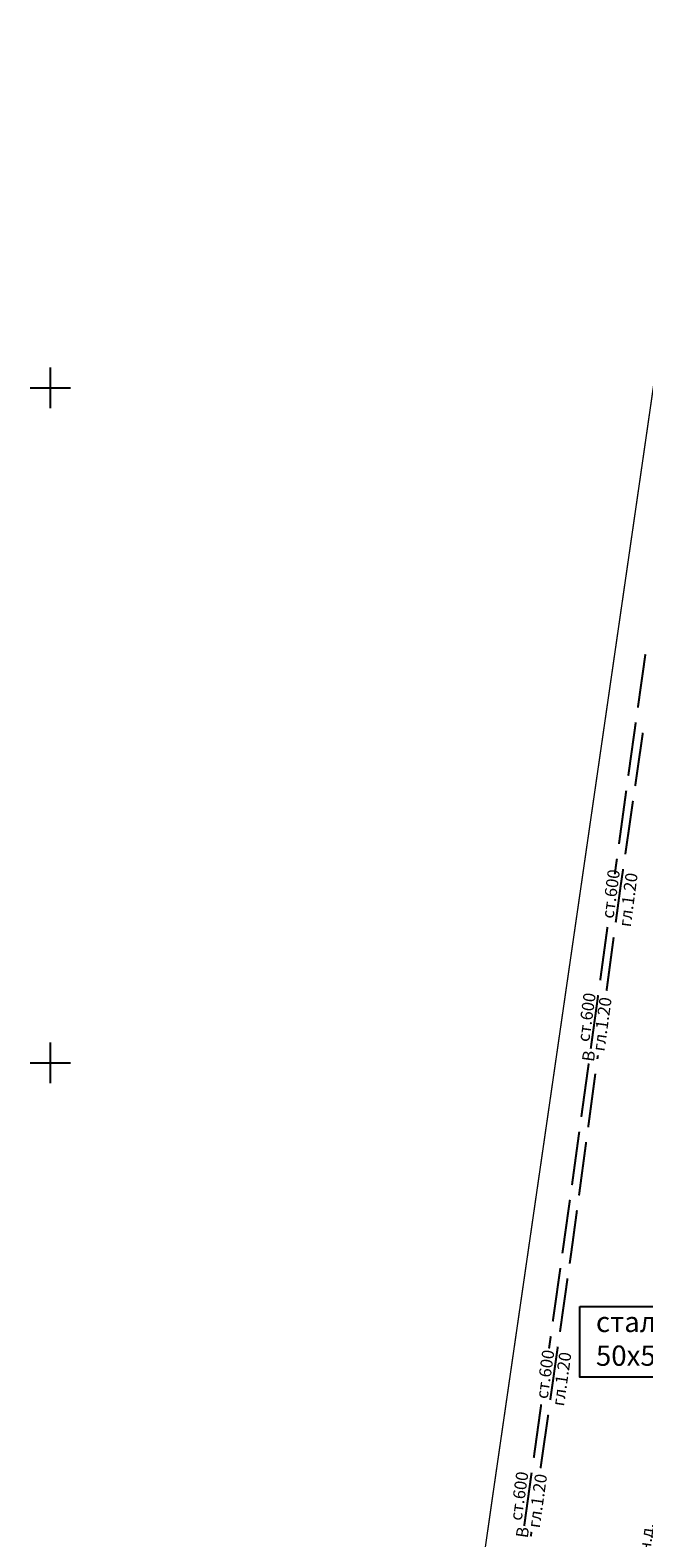
# Model space of a CAD drawing. Extents: x 1378226 to 1378791, y 483747 to 484073.
# Drawn here: x 1378226 to 1378271, y 483864 to 483975 of the extents above; entities that cross this region are included whole.
import ezdxf
from ezdxf.enums import TextEntityAlignment as Align

# ---------------------------------------------------------------- set-up
doc = ezdxf.new("R2010")
doc.units = 0
doc.header["$MEASUREMENT"] = 0
doc.linetypes.add('CENTER', pattern=[50.8, 31.75, -6.35, 6.35, -6.35])
for name, color, linetype in [('SCALEGRID', 90, 'CONTINUOUS'), ('БОРДЮР', 7, 'CONTINUOUS'), ('Масштабная сетка', 7, 'CONTINUOUS'), ('УЧАСТОК_ВОДОПРОВОДА_ПОДЗЕМНЫЙ', 94, 'CONTINUOUS'), ('УЧАСТОК_ГАЗОПРОВОДА_ПОДЗЕМНЫЙ', 150, 'CONTINUOUS'), ('ЭС надписи', 7, 'CONTINUOUS')]:
    doc.layers.add(name, color=color, linetype=linetype)
doc.styles.add('Arial', font='ariali.ttf')
doc.styles.add('style1', font='isocpeui.ttf', dxfattribs={"height": 2.5})

# ---------------------------------------------------------------- blocks, each defined once
blk = doc.blocks.new('GRIDBLK')
at = {"layer": 'SCALEGRID'}
for p, q in [((0, -1.5), (0, 1.5)), ((-1.5, 0), (1.5, 0))]:
    blk.add_line(p, q, dxfattribs=at)
blk = doc.blocks.new('топосъемка в МСК')
at = {"layer": 'БОРДЮР', "color": 253, "const_width": 0.1}
blk.add_lwpolyline([(1378220.23, 483780.38), (1378225.52, 483817.44), (1378232.78, 483868.03), (1378237.12, 483897.96), (1378243.99, 483945.37), (1378250.87, 483992.92), (1378253.43, 484010.55), (1378257.79, 484039.72), (1378257.5, 484042.39)], dxfattribs=at)
blk.add_lwpolyline([(1378220.23, 483780.38), (1378225.52, 483817.44), (1378232.78, 483868.03), (1378237.12, 483897.96), (1378243.99, 483945.37), (1378250.87, 483992.92), (1378253.43, 484010.55), (1378257.79, 484039.72), (1378257.5, 484042.39)], dxfattribs=at)
at = {"layer": 'УЧАСТОК_ВОДОПРОВОДА_ПОДЗЕМНЫЙ', "color": 253, "const_width": 0.15}
for points in [[(1378244.08, 483930.27), (1378243.52, 483926.31)], [(1378243.36, 483925.23), (1378243.35, 483925.11), (1378242.81, 483921.26)], [(1378243.89, 483924.45), (1378243.32, 483920.5)], [(1378242.66, 483920.17), (1378242.12, 483916.21)], [(1378243.16, 483919.41), (1378242.59, 483915.45)], [(1378241.97, 483915.12), (1378241.81, 483913.97)], [(1378242.43, 483914.36), (1378242.24, 483913.07), (1378241.88, 483910.4)], [(1378241.27, 483910.07), (1378240.73, 483906.11)], [(1378241.73, 483909.31), (1378241.2, 483905.34)], [(1378240.58, 483905.02), (1378240.03, 483901.05)], [(1378240.56, 483900.56), (1378240.52, 483900.29)], [(1378239.88, 483899.96), (1378239.33, 483896)], [(1378240.37, 483899.2), (1378239.84, 483895.23)], [(1378239.18, 483894.91), (1378238.64, 483890.95)], [(1378239.69, 483894.14), (1378239.16, 483890.18)], [(1378238.49, 483889.86), (1378238.46, 483889.67), (1378237.93, 483885.9)], [(1378239.01, 483889.09), (1378238.67, 483886.56), (1378238.47, 483885.13)], [(1378237.78, 483884.81), (1378237.22, 483880.85)], [(1378238.31, 483884.04), (1378237.75, 483880.08)], [(1378237.07, 483879.76), (1378236.94, 483878.85)], [(1378237.59, 483878.99), (1378237.03, 483875.03)], [(1378236.36, 483874.71), (1378235.81, 483870.75)], [(1378236.88, 483873.94), (1378236.31, 483869.98)], [(1378235.65, 483869.66), (1378235.1, 483865.7)], [(1378235.64, 483865.27), (1378235.59, 483864.93)]]:
    blk.add_lwpolyline(points, dxfattribs=at)
at = {"layer": 'Масштабная сетка'}
for p in [(1378200, 483950), (1378200, 483900)]:
    blk.add_blockref('GRIDBLK', p, dxfattribs=at)
at = {"layer": 'УЧАСТОК_ВОДОПРОВОДА_ПОДЗЕМНЫЙ', "color": 253, "style": 'style1'}
for s, rotation, p in [(' ст.600', 82.3197, (1378241.31, 483914.38)), (' гл.1.20', 82.3197, (1378242.63, 483914.13)), (' ст.600', 82.1197, (1378239.52, 483905.25)), (' гл.1.20', 82.1197, (1378240.7, 483904.92)), (' ст.600', 81.8197, (1378236.46, 483878.81)), (' гл.1.20', 81.8197, (1378237.72, 483878.64)), (' ст.600', 81.9197, (1378234.53, 483869.79)), (' гл.1.20', 81.9197, (1378235.92, 483869.62))]:
    blk.add_text(s, height=0.9, rotation=rotation, dxfattribs=at).set_placement(p, align=Align.TOP_RIGHT)
for rotation, p in [(82.1197, (1378239.37, 483900.17)), (81.9197, (1378234.47, 483864.9))]:
    blk.add_text('В', height=0.9, rotation=rotation, dxfattribs=at).set_placement(p, align=Align.TOP_LEFT)
at = {"layer": 'УЧАСТОК_ГАЗОПРОВОДА_ПОДЗЕМНЫЙ', "color": 253, "style": 'style1'}
blk.add_text(' ст.525  н.д.', height=0.9, rotation=82.0197, dxfattribs=at).set_placement((1378242.92, 483859.4), align=Align.TOP_LEFT)

msp = doc.modelspace()

# ---------------------------------------------------------------- linework, layer by layer
at = {"layer": 'ЭС надписи', "linetype": 'Continuous'}
msp.add_lwpolyline([(1378266.53, 483880.845), (1378275.735, 483880.845), (1378275.735, 483875.616), (1378266.53, 483875.616)], close=True, dxfattribs=at)

# ---------------------------------------------------------------- block references
at = {"layer": 'ЭС надписи', "linetype": 'CENTER', "ltscale": 0.07}
msp.add_blockref('топосъемка в МСК', (27.318, -1.118), dxfattribs=at)

# ---------------------------------------------------------------- texts
at = {"layer": 'ЭС надписи', "linetype": 'Continuous', "insert": (1378267.734, 483880.451), "char_height": 1.5, "attachment_point": 1, "style": 'Arial'}
msp.add_mtext_dynamic_manual_height_columns('{\\fArial|b0|i0|c204|p34;сталь 50х5мм}', width=10.60224, gutter_width=1750, heights=[0], dxfattribs=at)

doc.saveas('drawing.dxf')
